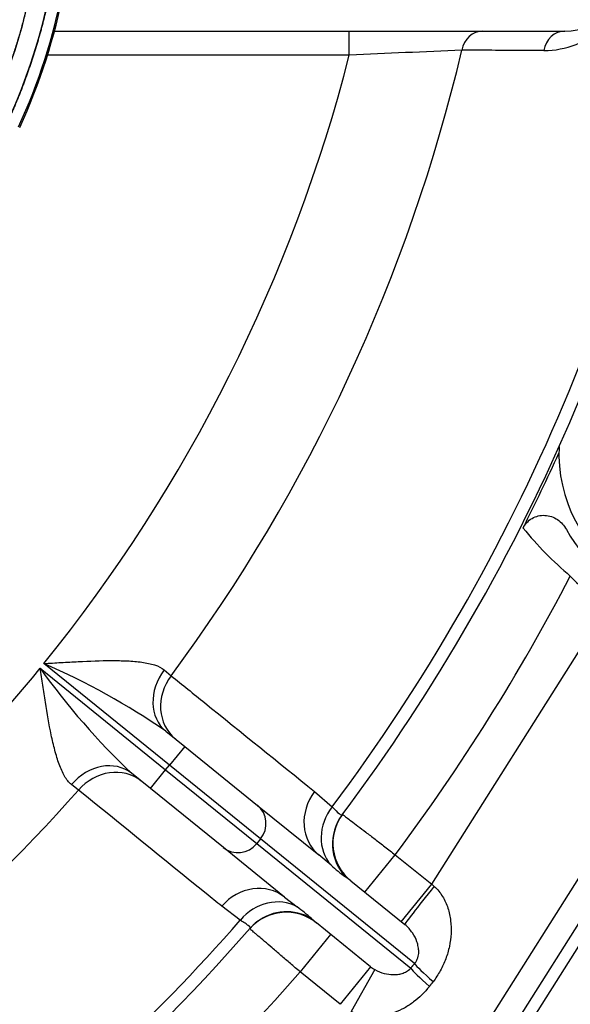
# Model space of a CAD drawing. Units: millimetres. Extents: x 0 to 410, y 0 to 287.
# Drawn here: x 105 to 117, y 191 to 212 of the extents above; entities that cross this region are included whole.
import ezdxf
from ezdxf.lldxf.tags import DXFTag

# ---------------------------------------------------------------- set-up
doc = ezdxf.new("R2010")
doc.units = ezdxf.units.MM
for name, color, linetype in [('17210009', 7, 'Continuous'), ('24883000_TMC60_0', 7, 'Continuous'), ('DIAMETROM12_DIN6', 7, 'Continuous'), ('Predeterminado', 7, 'Continuous')]:
    doc.layers.add(name, color=color, linetype=linetype)
tags = doc.linetypes.add('HIDDEN2', pattern=[4.7625, 3.175, -1.5875]).pattern_tags.tags
tags[6:7] = [DXFTag(74, 4), DXFTag(75, 0), DXFTag(340, '0'), DXFTag(46, 0.0), DXFTag(50, 0.0), DXFTag(44, 0.0), DXFTag(45, 0.0)]
tags[4:5] = [DXFTag(74, 4), DXFTag(75, 0), DXFTag(340, '0'), DXFTag(46, 0.0), DXFTag(50, 0.0), DXFTag(44, 0.0), DXFTag(45, 0.0)]

# ---------------------------------------------------------------- blocks, each defined once
blk = doc.blocks.new('SE1')
at = {"layer": '17210009', "color": 7, "linetype": 'Continuous'}
for p, q in [((105.875, 211.638), (116.438, 211.638)), ((111.977, 211.138), (111.977, 211.638)), ((111.977, 211.138), (105.73, 211.138)), ((120.226, 199.651), (109.427, 182.553)), ((113.682, 193.972), (117.311, 199.718)), ((121.062, 199.571), (110.061, 182.153)), ((120.648, 199.384), (109.85, 182.286)), ((105.579, 198.443), (108.176, 196.34)), ((108.255, 196.437), (105.658, 198.54)), ((108.148, 198.408), (108.29, 198.289)), ((108.178, 197.142), (108.57, 196.826)), ((108.57, 196.826), (108.255, 196.437)), ((108.57, 196.826), (110.078, 195.604)), ((108.176, 196.34), (108.255, 196.437)), ((110.14, 194.911), (108.255, 196.437)), ((107.862, 195.951), (107.47, 196.268)), ((107.862, 195.951), (108.176, 196.34)), ((108.176, 196.34), (110.061, 194.813)), ((106.372, 195.921), (106.226, 196.035)), ((109.37, 194.73), (107.862, 195.951)), ((111.259, 195.889), (111.622, 195.573)), ((110.078, 195.604), (111.347, 194.577)), ((111.827, 195.406), (111.828, 195.408)), ((110.639, 193.703), (109.37, 194.73)), ((110.14, 194.911), (110.061, 194.813)), ((110.061, 194.813), (113.248, 192.233)), ((113.328, 192.329), (110.14, 194.911)), ((111.599, 194.365), (111.347, 194.577)), ((112.299, 193.806), (112.928, 194.583)), ((112.928, 194.583), (113.682, 193.972)), ((112.007, 194.042), (111.897, 194.125)), ((112.007, 194.042), (113.127, 193.135)), ((113.053, 193.195), (113.682, 193.972)), ((113.682, 193.972), (113.733, 193.927)), ((110.639, 193.703), (110.898, 193.5)), ((109.721, 193.226), (109.337, 193.515)), ((111.195, 193.259), (111.299, 193.168)), ((112.418, 192.261), (111.299, 193.168)), ((109.917, 193.049), (109.927, 193.06)), ((111.591, 192.931), (110.962, 192.154)), ((111.789, 191.484), (110.962, 192.154)), ((112.418, 192.261), (111.789, 191.484)), ((112.502, 192.204), (112.014, 191.332))]:
    blk.add_line(p, q, dxfattribs=at)
for centre, radius, start, end in [((79.813, 219.388), 39.736, 323.1779, 350.9505), ((79.813, 219.388), 40, 323.1625, 351.0107), ((116.017, 212.967), 1.731, 269.5205, 359.8544), ((116.438, 212.888), 1.25, 270, 0), ((79.813, 219.388), 35.441, 323.4646, 346.71), ((128.887, -145.394), 356.933, 92.34139, 92.71547), ((79.813, 219.388), 33.205, 321.1078, 345.6138), ((119.313, 202.888), 3.25, 208.9191, 105.7383), ((79.813, 219.388), 40.052, 333.2269, 335.6874), ((121.62, 206.325), 7.834, 219.4624, 229.6692), ((79.813, 219.388), 41.375, 323.1643, 332.6093), ((119.313, 202.888), 3.75, 222.528, 237.7244), ((79.813, 219.388), 33.205, 307.0209, 320.8922), ((117.908, 207.254), 15.154, 215.553, 226.4667), ((99.602, 184.649), 15.154, 55.5333, 66.447), ((79.813, 219.388), 35.441, 301.0302, 318.5354), ((112.637, 194.819), 1, 143.1841, 231), ((113.654, 196.611), 3.045, 227.549, 234.7531), ((109.128, 191.022), 3.045, 47.2475, 54.4504), ((110.67, 192.39), 1, 51, 138.8159), ((79.813, 219.388), 39.736, 294.9557, 318.8221), ((79.813, 219.388), 40, 286.6913, 318.8375), ((79.813, 219.388), 41.375, 283.9396, 318.8357)]:
    blk.add_arc(centre, radius, start, end, dxfattribs=at)
for centre, major_axis, ratio, start_param, end_param in [((114.74, 211.138), (0, 0.5), 0.889478, 0, 1.363708), ((116.438, 211.138), (0, 0.5), 0.889923, 0, 1.372958), ((108.808, 197.92), (-0.629, -0.777), 0.8204, 4.747939, 6.283185), ((109.008, 197.757), (-0.629, -0.777), 0.894262, 4.750861, 6.283185), ((106.841, 195.491), (0.629, 0.777), 0.8204, 0, 1.535246), ((107.042, 195.328), (0.629, 0.777), 0.894262, 0, 1.532325), ((111.976, 195.354), (-0.629, -0.777), 0.894292, 4.747203, 6.283185), ((109.763, 195.216), (0.315, 0.389), 0.970296, 4.712389, 6.283185), ((112.338, 195.037), (-0.687, -0.726), 0.893234, 4.815306, 6.198984), ((112.627, 194.807), (0.8, -0.6), 0.999383, 3.141593, 4.535499), ((109.684, 195.119), (-0.315, -0.389), 0.970296, 0, 1.570796), ((110.009, 192.925), (0.629, 0.777), 0.894292, 0, 1.535982), ((113.756, 193.913), (-0.629, -0.777), 0.0267, 4.715537, 6.283185), ((110.395, 192.637), (0.568, 0.823), 0.893234, 0.084201, 1.467879), ((110.68, 192.402), (0.753, -0.658), 0.999383, 1.747686, 2.949431), ((110.68, 192.402), (0.753, -0.658), 0.999383, 2.949431, 3.141593), ((114.082, 191.718), (-0.767, 0.642), 0.065272, 0.244879, 1.118908), ((112.733, 192.65), (-0.447, 0.362), 0.868621, 1.570796, 1.747185), ((114.002, 191.622), (-0.767, 0.642), 0.064286, 0.244863, 1.124125)]:
    blk.add_ellipse(centre, major_axis=major_axis, ratio=ratio, start_param=start_param, end_param=end_param, dxfattribs=at)
for points, knots in [([(116.002, 211.236), (115.85, 211.237), (115.698, 211.237), (115.546, 211.238), (115.133, 211.239), (114.719, 211.24), (114.305, 211.241)], [0, 0, 0, 0, 0.268911, 0.268911, 0.268911, 1, 1, 1, 1]), ([(115.572, 201.346), (115.593, 201.388), (115.619, 201.426), (115.683, 201.493), (115.719, 201.523), (115.799, 201.569), (115.843, 201.587), (115.932, 201.608), (115.979, 201.612), (116.071, 201.608), (116.117, 201.599), (116.205, 201.569), (116.246, 201.548), (116.362, 201.469), (116.424, 201.398), (116.469, 201.317)], [0, 0, 0, 0, 0.125, 0.125, 0.25, 0.25, 0.375, 0.375, 0.5, 0.5, 0.625, 0.625, 0.75, 0.75, 1, 1, 1, 1]), ([(105.658, 198.54), (105.717, 198.544), (105.777, 198.548), (105.895, 198.555), (105.954, 198.558), (106.132, 198.569), (106.25, 198.575), (106.602, 198.593), (106.832, 198.602), (107.164, 198.603), (107.273, 198.601), (107.486, 198.591), (107.587, 198.582), (107.73, 198.562), (107.777, 198.554), (107.866, 198.535), (107.908, 198.524), (108.027, 198.485), (108.095, 198.452), (108.148, 198.408)], [0, 0, 0, 0, 0.0625, 0.0625, 0.125, 0.125, 0.25, 0.25, 0.5, 0.5, 0.625, 0.625, 0.75, 0.75, 0.8125, 0.8125, 0.875, 0.875, 1, 1, 1, 1]), ([(106.226, 196.035), (106.172, 196.077), (106.125, 196.137), (106.063, 196.245), (106.043, 196.285), (106.006, 196.368), (105.988, 196.411), (105.939, 196.547), (105.91, 196.645), (105.856, 196.85), (105.831, 196.957), (105.763, 197.282), (105.724, 197.508), (105.668, 197.857), (105.65, 197.973), (105.623, 198.149), (105.614, 198.208), (105.597, 198.325), (105.588, 198.385), (105.579, 198.443)], [0, 0, 0, 0, 0.125, 0.125, 0.1875, 0.1875, 0.25, 0.25, 0.375, 0.375, 0.5, 0.5, 0.75, 0.75, 0.875, 0.875, 0.9375, 0.9375, 1, 1, 1, 1]), ([(108.29, 198.289), (108.522, 198.102), (108.754, 197.914), (108.986, 197.727), (109.744, 197.114), (110.502, 196.502), (111.259, 195.889)], [0, 0, 0, 0, 0.234397, 0.234397, 0.234397, 1, 1, 1, 1]), ([(109.337, 193.515), (109.229, 193.602), (109.122, 193.689), (109.015, 193.776), (108.134, 194.491), (107.253, 195.206), (106.372, 195.921)], [0, 0, 0, 0, 0.108634, 0.108634, 0.108634, 1, 1, 1, 1]), ([(111.622, 195.573), (111.683, 195.51), (111.729, 195.463), (111.781, 195.421), (111.796, 195.411), (111.817, 195.402), (111.824, 195.403), (111.827, 195.406)], [0, 0, 0, 0, 0.5, 0.5, 0.75, 0.75, 1, 1, 1, 1]), ([(111.836, 195.418), (111.836, 195.418), (111.843, 195.413), (111.871, 195.392), (111.891, 195.376), (111.946, 195.334), (111.98, 195.308), (112.059, 195.248), (112.105, 195.213), (112.206, 195.135), (112.261, 195.093), (112.35, 195.025), (112.381, 195.002), (112.444, 194.953), (112.476, 194.929), (112.575, 194.853), (112.643, 194.801), (112.784, 194.693), (112.856, 194.638), (112.928, 194.583)], [0, 0, 0, 0, 0.125, 0.125, 0.25, 0.25, 0.375, 0.375, 0.5, 0.5, 0.625, 0.625, 0.6875, 0.6875, 0.75, 0.75, 0.875, 0.875, 1, 1, 1, 1]), ([(113.733, 193.927), (113.802, 193.866), (113.858, 193.796), (113.929, 193.681), (113.95, 193.64), (113.987, 193.559), (114.003, 193.517), (114.044, 193.39), (114.062, 193.302), (114.083, 193.126), (114.086, 193.037), (114.077, 192.861), (114.065, 192.771), (114.029, 192.596), (114.004, 192.51), (113.942, 192.342), (113.904, 192.26), (113.815, 192.101), (113.766, 192.025), (113.71, 191.953)], [0, 0, 0, 0, 0.125, 0.125, 0.1875, 0.1875, 0.25, 0.25, 0.375, 0.375, 0.5, 0.5, 0.625, 0.625, 0.75, 0.75, 0.875, 0.875, 1, 1, 1, 1]), ([(109.927, 193.06), (109.933, 193.067), (109.921, 193.087), (109.87, 193.129), (109.847, 193.146), (109.791, 193.182), (109.759, 193.203), (109.721, 193.226)], [0, 0, 0, 0, 0.5, 0.5, 0.75, 0.75, 1, 1, 1, 1]), ([(113.328, 192.329), (113.344, 192.346), (113.358, 192.365), (113.38, 192.406), (113.389, 192.427), (113.409, 192.49), (113.413, 192.53), (113.414, 192.605), (113.41, 192.641), (113.397, 192.71), (113.388, 192.744), (113.354, 192.841), (113.323, 192.903), (113.262, 192.994), (113.239, 193.023), (113.188, 193.081), (113.159, 193.109), (113.127, 193.135)], [0, 0, 0, 0, 0.0625, 0.0625, 0.125, 0.125, 0.25, 0.25, 0.375, 0.375, 0.5, 0.5, 0.75, 0.75, 0.875, 0.875, 1, 1, 1, 1]), ([(110.962, 192.154), (110.893, 192.213), (110.825, 192.271), (110.692, 192.385), (110.626, 192.442), (110.499, 192.55), (110.439, 192.602), (110.326, 192.699), (110.272, 192.745), (110.175, 192.828), (110.132, 192.865), (110.075, 192.914), (110.057, 192.929), (110.025, 192.957), (110.01, 192.969), (109.971, 193.003), (109.951, 193.02), (109.924, 193.043), (109.917, 193.049), (109.917, 193.049)], [0, 0, 0, 0, 0.125, 0.125, 0.25, 0.25, 0.375, 0.375, 0.5, 0.5, 0.625, 0.625, 0.6875, 0.6875, 0.75, 0.75, 0.875, 0.875, 1, 1, 1, 1]), ([(112.502, 192.204), (112.568, 192.165), (112.632, 192.141), (112.761, 192.108), (112.823, 192.1), (112.915, 192.099), (112.945, 192.101), (113.006, 192.108), (113.037, 192.114), (113.099, 192.133), (113.13, 192.145), (113.19, 192.18), (113.221, 192.202), (113.248, 192.233)], [0, 0, 0, 0, 0.25, 0.25, 0.5, 0.5, 0.625, 0.625, 0.75, 0.75, 0.875, 0.875, 1, 1, 1, 1]), ([(113.634, 191.855), (113.538, 191.732), (113.43, 191.624), (113.246, 191.486), (113.182, 191.444), (113.049, 191.37), (112.981, 191.338), (112.839, 191.285), (112.765, 191.264), (112.615, 191.235), (112.539, 191.227), (112.386, 191.226), (112.308, 191.234), (112.158, 191.268), (112.084, 191.295), (112.014, 191.332)], [0, 0, 0, 0, 0.25, 0.25, 0.375, 0.375, 0.5, 0.5, 0.625, 0.625, 0.75, 0.75, 0.875, 0.875, 1, 1, 1, 1])]:
    blk.add_open_spline(points, degree=3, knots=knots, dxfattribs=at)
for points in [[(113.248, 192.233), (113.288, 192.281), (113.328, 192.329)], [(113.71, 191.953), (113.672, 191.904), (113.634, 191.855)]]:
    blk.add_open_spline(points, degree=2, dxfattribs=at)
at = {"layer": '24883000_TMC60_0', "color": 7, "linetype": 'HIDDEN2'}
for centre, radius, start, end in [((93.799, 214.864), 11.827, 331.7861, 13.2132), ((93.795, 214.865), 12.228, 335.3151, 2.7988), ((93.799, 214.864), 12.474, 335.3131, 2.7945), ((93.799, 214.864), 12.474, 335.3131, 2.7945), ((93.799, 214.864), 12.5, 335.3131, 2.7916), ((93.799, 214.864), 12.5, 335.3131, 2.7916)]:
    blk.add_arc(centre, radius, start, end, dxfattribs=at)
for points in [[(104.22, 209.273), (104.727, 210.218), (105.055, 211.237), (105.384, 212.258), (105.524, 213.32), (105.664, 214.383), (105.61, 215.453), (105.557, 216.524), (105.312, 217.567)], [(106.007, 215.478), (106.044, 214.727), (105.991, 213.995), (105.939, 213.263), (105.8, 212.543), (105.661, 211.822), (105.436, 211.124), (105.212, 210.425), (104.905, 209.759)]]:
    blk.add_open_spline(points, degree=2, knots=[0, 0, 0, 0.25, 0.25, 0.5, 0.5, 0.75, 0.75, 1, 1, 1], dxfattribs=at)
at = {"layer": 'DIAMETROM12_DIN6', "color": 7, "linetype": 'Continuous'}
blk.add_arc((119.313, 202.888), 3, 177.2349, 0, dxfattribs=at)

msp = doc.modelspace()

# ---------------------------------------------------------------- block references
at = {"layer": 'Predeterminado'}
msp.add_blockref('SE1', (0, 0), dxfattribs=at)

doc.saveas('drawing.dxf')
